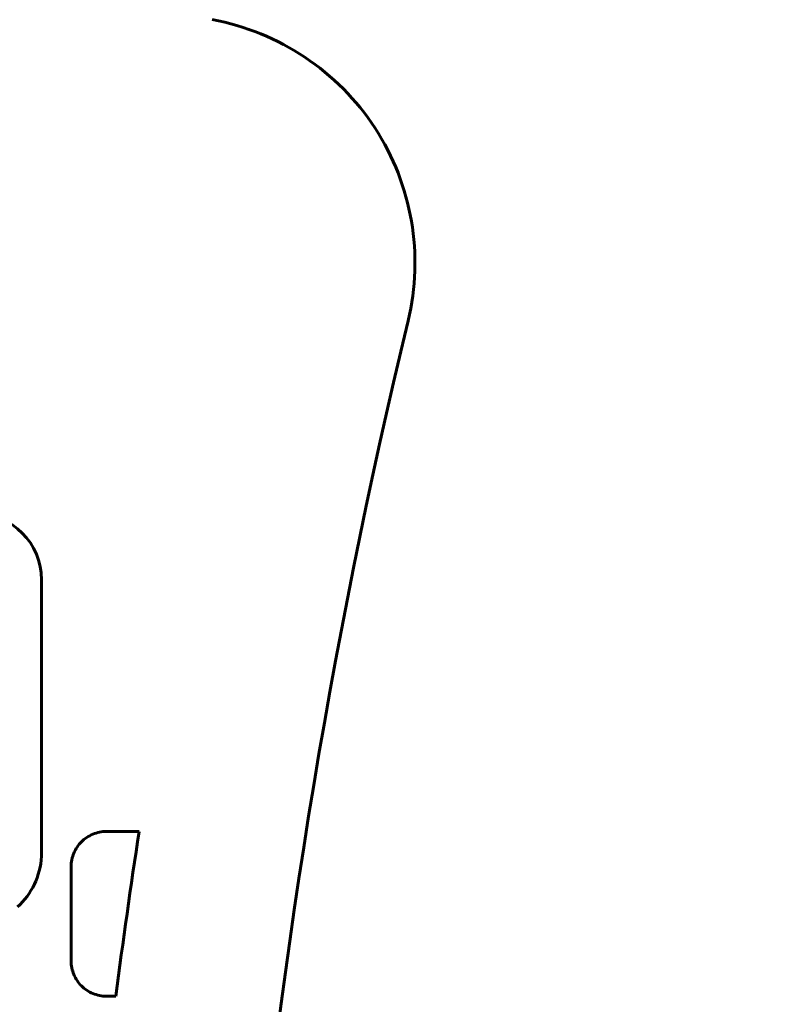
# Model space of a CAD drawing. Units: millimetres. Extents: x -3000 to 3000, y -3000 to 3000.
# Drawn here: x 80 to 170, y 721 to 841 of the extents above; entities that cross this region are included whole.
import ezdxf

# ---------------------------------------------------------------- set-up
doc = ezdxf.new("R2010")
doc.units = ezdxf.units.MM
doc.linetypes.add('K5LT_BASIC', pattern=[0])

# ---------------------------------------------------------------- blocks, each defined once
blk = doc.blocks.new('U25')
at = {"color": 150, "linetype": 'K5LT_BASIC', "lineweight": 60}
for p, q in [((82.63, 739.55), (82.63, 772.65)), ((88.83, 741.78), (88.64, 741.69)), ((89.03, 741.85), (88.83, 741.78)), ((89.23, 741.92), (89.03, 741.85)), ((89.43, 741.98), (89.23, 741.92)), ((89.64, 742.03), (89.43, 741.98)), ((89.85, 742.06), (89.64, 742.03)), ((90.07, 742.09), (89.85, 742.06)), ((90.28, 742.11), (90.07, 742.09)), ((90.51, 742.11), (90.28, 742.11)), ((94.47, 742.11), (90.51, 742.11)), ((87.19, 740.55), (87.06, 740.39)), ((87.32, 740.7), (87.19, 740.55)), ((87.47, 740.85), (87.32, 740.7)), ((87.62, 741), (87.47, 740.85)), ((87.77, 741.13), (87.62, 741)), ((87.93, 741.26), (87.77, 741.13)), ((88.1, 741.38), (87.93, 741.26)), ((88.28, 741.49), (88.1, 741.38)), ((88.46, 741.59), (88.28, 741.49)), ((88.64, 741.69), (88.46, 741.59)), ((82.62, 739.1), (82.63, 739.55)), ((86.54, 739.49), (86.47, 739.29)), ((86.63, 739.68), (86.54, 739.49)), ((86.73, 739.86), (86.63, 739.68)), ((86.83, 740.04), (86.73, 739.86)), ((86.94, 740.22), (86.83, 740.04)), ((87.06, 740.39), (86.94, 740.22)), ((82.45, 737.76), (82.53, 738.2)), ((82.53, 738.2), (82.58, 738.64)), ((82.58, 738.64), (82.62, 739.1)), ((86.23, 738.25), (86.21, 738.04)), ((86.26, 738.47), (86.23, 738.25)), ((86.29, 738.68), (86.26, 738.47)), ((86.34, 738.89), (86.29, 738.68)), ((86.4, 739.09), (86.34, 738.89)), ((86.47, 739.29), (86.4, 739.09)), ((82.23, 736.91), (82.35, 737.33)), ((82.35, 737.33), (82.45, 737.76)), ((86.21, 738.04), (86.21, 737.81)), ((86.21, 737.81), (86.21, 726.41)), ((81.75, 735.7), (81.93, 736.09)), ((81.93, 736.09), (82.09, 736.5)), ((82.09, 736.5), (82.23, 736.91)), ((80.86, 734.23), (81.11, 734.58)), ((81.11, 734.58), (81.34, 734.94)), ((81.34, 734.94), (81.55, 735.31)), ((81.55, 735.31), (81.75, 735.7)), ((80.02, 733.26), (80.31, 733.57)), ((80.31, 733.57), (80.59, 733.89)), ((80.59, 733.89), (80.86, 734.23)), ((79.71, 732.97), (80.02, 733.26)), ((86.21, 726.41), (86.21, 726.19)), ((86.21, 726.19), (86.23, 725.97)), ((86.23, 725.97), (86.26, 725.76)), ((86.26, 725.76), (86.29, 725.55)), ((86.29, 725.55), (86.34, 725.34)), ((86.34, 725.34), (86.4, 725.14)), ((86.4, 725.14), (86.47, 724.94)), ((86.47, 724.94), (86.54, 724.74)), ((86.54, 724.74), (86.63, 724.55)), ((86.63, 724.55), (86.73, 724.37)), ((86.73, 724.37), (86.83, 724.19)), ((86.83, 724.19), (86.94, 724.01)), ((86.94, 724.01), (87.06, 723.84)), ((87.06, 723.84), (87.19, 723.68)), ((87.19, 723.68), (87.32, 723.52)), ((87.32, 723.52), (87.47, 723.37)), ((87.47, 723.37), (87.62, 723.23)), ((87.62, 723.23), (87.77, 723.1)), ((87.77, 723.1), (87.93, 722.97)), ((87.93, 722.97), (88.1, 722.85)), ((88.1, 722.85), (88.28, 722.74)), ((88.28, 722.74), (88.46, 722.63)), ((88.46, 722.63), (88.64, 722.54)), ((88.64, 722.54), (88.83, 722.45)), ((88.83, 722.45), (89.03, 722.38)), ((89.03, 722.38), (89.23, 722.31)), ((89.23, 722.31), (89.43, 722.25)), ((89.43, 722.25), (89.64, 722.2)), ((89.64, 722.2), (89.85, 722.16)), ((89.85, 722.16), (90.07, 722.14)), ((90.07, 722.14), (90.28, 722.12)), ((90.28, 722.12), (90.51, 722.11)), ((90.51, 722.11), (91.63, 722.11))]:
    blk.add_line(p, q, dxfattribs=at)
for centre, radius, start, end in [((97.9, 811.08), 30, 346.4604, 79.5708), ((904.83, 616.76), 800, 166.46042, 184.0123), ((74.63, 772.65), 8, 0, 90), ((904.83, 616.76), 820, 171.20662, 172.61815)]:
    blk.add_arc(centre, radius, start, end, dxfattribs=at)
blk = doc.blocks.new('U33')
at = {"color": 150, "linetype": 'K5LT_BASIC', "lineweight": 60}
blk.add_arc((0, 0), 3000.35, 0, 180, dxfattribs=at)

msp = doc.modelspace()

# ---------------------------------------------------------------- block references
for name in ['U33', 'U25']:
    msp.add_blockref(name, (0, 0))

doc.saveas('drawing.dxf')
